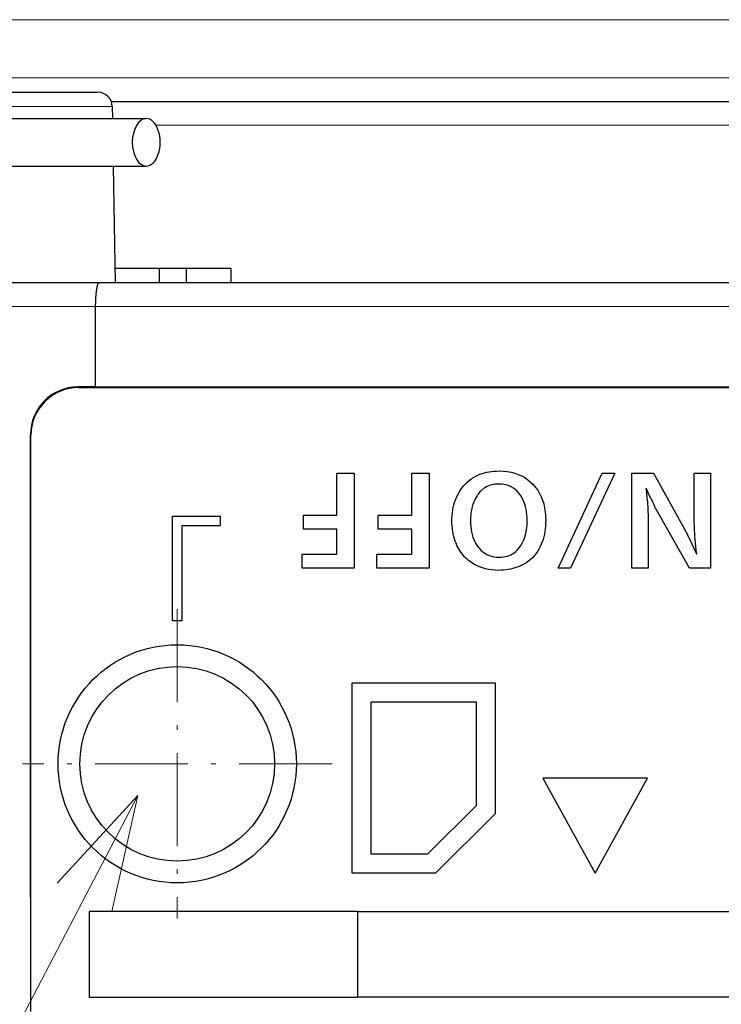
# Model space of a CAD drawing. Extents: x 30 to 821, y 12 to 573.
# Drawn here: x 122 to 137, y 72 to 93 of the extents above; entities that cross this region are included whole.
import ezdxf

# ---------------------------------------------------------------- set-up
doc = ezdxf.new("R2010")
doc.units = 0
doc.linetypes.add('DASHDOT', pattern=[18.5, 12, -3, 0.5, -3])
doc.layers.get('0').update_dxf_attribs({"lineweight": 13})

# ---------------------------------------------------------------- blocks, each defined once
blk = doc.blocks.new('BLOCK725')
at = {"color": 7, "linetype": 'DASHDOT', "lineweight": 15, "ltscale": 0.1625}
for p, q in [((-15.5, 22.65), (-15.5, 16.15)), ((-12.25, 19.4), (-18.75, 19.4))]:
    blk.add_line(p, q, dxfattribs=at)
blk = doc.blocks.new('BLOCK726')
at = {"color": 7, "lineweight": 15}
blk.add_line((-16.327805, 18.735413), (-31.494511, -10.325748), dxfattribs=at)
blk.add_lwpolyline([(-16.871441, 16.295237), (-16.327805, 18.735413), (-18.018696, 16.893976)], dxfattribs=at)

msp = doc.modelspace()

# ---------------------------------------------------------------- linework, layer by layer
at = {"color": 7, "lineweight": 15}
for p, q in [((169.209, 92.828), (115.879, 92.828)), ((154.198, 91.61), (116.29, 91.61)), ((124.858, 90.611), (183.102, 90.611)), ((151.032, 86.803), (123.593, 86.803))]:
    msp.add_line(p, q, dxfattribs=at)
at = {"color": 7, "lineweight": 30, "ltscale": 0.058927}
msp.add_line((121.284, 91.303), (123.641, 91.303), dxfattribs=at)
at = {"color": 7, "lineweight": 15, "ltscale": 0.059919}
msp.add_line((123.941, 91.008), (121.544, 91.008), dxfattribs=at)
at = {"color": 7, "lineweight": 30}
for p, q in [((182.683, 91.103), (123.924, 91.103)), ((150.944, 87.303), (123.666, 87.303)), ((123.235, 85.103), (150.155, 85.103)), ((123.593, 85.12), (151.032, 85.12))]:
    msp.add_line(p, q, dxfattribs=at)
at = {"color": 7, "lineweight": 30, "ltscale": 0.006382}
msp.add_line((123.941, 91.008), (123.945, 90.753), dxfattribs=at)
at = {"color": 7, "lineweight": 30, "ltscale": 0.101403}
for p, q in [((120.599, 90.753), (124.655, 90.753)), ((120.599, 89.753), (124.655, 89.753))]:
    msp.add_line(p, q, dxfattribs=at)
at = {"color": 7, "lineweight": 30, "ltscale": 0.061259}
msp.add_line((123.963, 89.753), (124.005, 87.303), dxfattribs=at)
at = {"color": 7, "lineweight": 30, "ltscale": 0.023368}
msp.add_line((124.934, 87.603), (123.999, 87.603), dxfattribs=at)
at = {"color": 7, "lineweight": 30, "ltscale": 0.0075}
for p, q in [((124.934, 87.303), (124.934, 87.603)), ((125.502, 87.303), (125.502, 87.603)), ((126.435, 87.303), (126.435, 87.603))]:
    msp.add_line(p, q, dxfattribs=at)
at = {"color": 7, "lineweight": 30, "ltscale": 0.01421}
msp.add_line((125.502, 87.603), (124.934, 87.603), dxfattribs=at)
at = {"color": 7, "lineweight": 30, "ltscale": 0.023321}
msp.add_line((126.435, 87.603), (125.502, 87.603), dxfattribs=at)
at = {"color": 7, "lineweight": 30, "ltscale": 0.284395}
msp.add_line((123.666, 87.303), (112.29, 87.303), dxfattribs=at)
at = {"color": 7, "lineweight": 15, "ltscale": 0.282357}
msp.add_line((123.593, 86.803), (112.299, 86.803), dxfattribs=at)
at = {"color": 7, "lineweight": 30, "ltscale": 0.042064}
msp.add_line((123.593, 85.12), (123.593, 86.803), dxfattribs=at)
at = {"color": 7, "lineweight": 30, "ltscale": 0.009343}
msp.add_line((123.593, 85.12), (123.22, 85.118), dxfattribs=at)
at = {"color": 7, "lineweight": 15, "ltscale": 0.000548}
msp.add_line((123.235, 85.103), (123.22, 85.118), dxfattribs=at)
at = {"color": 7, "lineweight": 15, "ltscale": 0.000356}
msp.add_line((122.235, 84.103), (122.225, 84.113), dxfattribs=at)
at = {"color": 7, "lineweight": 30, "ltscale": 0.242755}
msp.add_line((122.225, 74.403), (122.225, 84.113), dxfattribs=at)
at = {"color": 7, "lineweight": 30, "ltscale": 0.242504}
msp.add_line((122.235, 74.403), (122.235, 84.103), dxfattribs=at)
at = {"color": 7, "lineweight": 30, "ltscale": 0.001247}
msp.add_line((131.752, 83.312), (131.8, 83.324), dxfattribs=at)
at = {"color": 7, "lineweight": 30, "ltscale": 0.001263}
for p, q in [((131.8, 83.324), (131.849, 83.334)), ((131.155, 81.833), (131.137, 81.881))]:
    msp.add_line(p, q, dxfattribs=at)
at = {"color": 7, "lineweight": 30, "ltscale": 0.001282}
for p, q in [((131.849, 83.334), (131.9, 83.342)), ((132.315, 83.018), (132.268, 83.039))]:
    msp.add_line(p, q, dxfattribs=at)
at = {"color": 7, "lineweight": 30, "ltscale": 0.001304}
msp.add_line((131.9, 83.342), (131.952, 83.347), dxfattribs=at)
at = {"color": 7, "lineweight": 30, "ltscale": 0.001328}
msp.add_line((131.952, 83.347), (132.005, 83.35), dxfattribs=at)
at = {"color": 7, "lineweight": 30, "ltscale": 0.001354}
for p, q in [((132.005, 83.35), (132.059, 83.352)), ((131.112, 82.641), (131.126, 82.693)), ((131.087, 82.082), (131.079, 82.136)), ((131.899, 81.561), (131.952, 81.549))]:
    msp.add_line(p, q, dxfattribs=at)
at = {"color": 7, "lineweight": 30, "ltscale": 0.002206}
msp.add_line((132.059, 83.352), (132.147, 83.349), dxfattribs=at)
at = {"color": 7, "lineweight": 30, "ltscale": 0.002124}
msp.add_line((132.147, 83.349), (132.232, 83.34), dxfattribs=at)
at = {"color": 7, "lineweight": 30, "ltscale": 0.002053}
msp.add_line((132.232, 83.34), (132.313, 83.326), dxfattribs=at)
at = {"color": 7, "lineweight": 30, "ltscale": 0.001993}
msp.add_line((132.313, 83.326), (132.39, 83.306), dxfattribs=at)
at = {"color": 7, "lineweight": 30, "ltscale": 0.022149}
for p, q in [((128.657, 82.422), (128.657, 83.308)), ((130.228, 82.422), (130.228, 83.308))]:
    msp.add_line(p, q, dxfattribs=at)
at = {"color": 7, "lineweight": 30, "ltscale": 0.009033}
msp.add_line((128.657, 83.308), (129.018, 83.308), dxfattribs=at)
at = {"color": 7, "lineweight": 30, "ltscale": 0.05}
for p, q in [((129.018, 83.308), (129.018, 81.308)), ((130.59, 83.308), (130.59, 81.308)), ((134.847, 81.308), (134.847, 83.308)), ((136.496, 83.308), (136.496, 81.308)), ((125.405, 82.203), (125.405, 80.203))]:
    msp.add_line(p, q, dxfattribs=at)
at = {"color": 7, "lineweight": 30, "ltscale": 0.009034}
msp.add_line((130.228, 83.308), (130.59, 83.308), dxfattribs=at)
at = {"color": 7, "lineweight": 30, "ltscale": 0.001382}
for p, q in [((131.347, 83.078), (131.386, 83.117)), ((132.507, 82.843), (132.474, 82.887)), ((131.495, 82.016), (131.511, 81.963))]:
    msp.add_line(p, q, dxfattribs=at)
at = {"color": 7, "lineweight": 30, "ltscale": 0.00138}
msp.add_line((131.386, 83.117), (131.428, 83.152), dxfattribs=at)
at = {"color": 7, "lineweight": 30, "ltscale": 0.001383}
for p, q in [((131.428, 83.152), (131.473, 83.185)), ((131.088, 82.534), (131.099, 82.588))]:
    msp.add_line(p, q, dxfattribs=at)
at = {"color": 7, "lineweight": 30, "ltscale": 0.001393}
for p, q in [((131.473, 83.185), (131.52, 83.215)), ((131.607, 81.774), (131.64, 81.73))]:
    msp.add_line(p, q, dxfattribs=at)
at = {"color": 7, "lineweight": 30, "ltscale": 0.00141}
for p, q in [((131.52, 83.215), (131.569, 83.242)), ((136.161, 82.104), (136.158, 82.16))]:
    msp.add_line(p, q, dxfattribs=at)
at = {"color": 7, "lineweight": 30, "ltscale": 0.001212}
msp.add_line((131.569, 83.242), (131.613, 83.263), dxfattribs=at)
at = {"color": 7, "lineweight": 30, "ltscale": 0.001216}
msp.add_line((131.613, 83.263), (131.658, 83.282), dxfattribs=at)
at = {"color": 7, "lineweight": 30, "ltscale": 0.001223}
for p, q in [((131.658, 83.282), (131.704, 83.298)), ((136.157, 82.213), (136.156, 82.261))]:
    msp.add_line(p, q, dxfattribs=at)
at = {"color": 7, "lineweight": 30, "ltscale": 0.001234}
msp.add_line((131.704, 83.298), (131.752, 83.312), dxfattribs=at)
at = {"color": 7, "lineweight": 30, "ltscale": 0.001947}
msp.add_line((132.39, 83.306), (132.463, 83.28), dxfattribs=at)
at = {"color": 7, "lineweight": 30, "ltscale": 0.001914}
msp.add_line((132.463, 83.28), (132.533, 83.249), dxfattribs=at)
at = {"color": 7, "lineweight": 30, "ltscale": 0.001897}
msp.add_line((132.533, 83.249), (132.599, 83.212), dxfattribs=at)
at = {"color": 7, "lineweight": 30, "ltscale": 0.001894}
msp.add_line((132.599, 83.212), (132.662, 83.169), dxfattribs=at)
at = {"color": 7, "lineweight": 30, "ltscale": 0.001907}
msp.add_line((132.662, 83.169), (132.721, 83.12), dxfattribs=at)
at = {"color": 7, "lineweight": 30, "ltscale": 0.001934}
msp.add_line((132.721, 83.12), (132.776, 83.066), dxfattribs=at)
at = {"color": 7, "lineweight": 30, "ltscale": 0.055107}
for p, q in [((133.296, 81.308), (134.222, 83.308)), ((134.488, 83.308), (133.561, 81.308))]:
    msp.add_line(p, q, dxfattribs=at)
at = {"color": 7, "lineweight": 30, "ltscale": 0.006633}
for p, q in [((134.222, 83.308), (134.488, 83.308)), ((133.561, 81.308), (133.296, 81.308))]:
    msp.add_line(p, q, dxfattribs=at)
at = {"color": 7, "lineweight": 30, "ltscale": 0.011345}
msp.add_line((134.847, 83.308), (135.301, 83.308), dxfattribs=at)
at = {"color": 7, "lineweight": 30, "ltscale": 0.035071}
msp.add_line((135.301, 83.308), (135.976, 82.079), dxfattribs=at)
at = {"color": 7, "lineweight": 30, "ltscale": 0.02617}
msp.add_line((136.156, 82.261), (136.156, 83.308), dxfattribs=at)
at = {"color": 7, "lineweight": 30, "ltscale": 0.008493}
for p, q in [((136.156, 83.308), (136.496, 83.308)), ((135.186, 81.308), (134.847, 81.308))]:
    msp.add_line(p, q, dxfattribs=at)
at = {"color": 7, "lineweight": 30, "ltscale": 0.001455}
msp.add_line((131.213, 82.895), (131.243, 82.945), dxfattribs=at)
at = {"color": 7, "lineweight": 30, "ltscale": 0.001428}
msp.add_line((131.243, 82.945), (131.275, 82.992), dxfattribs=at)
at = {"color": 7, "lineweight": 30, "ltscale": 0.001407}
for p, q in [((131.275, 82.992), (131.31, 83.037)), ((131.074, 82.191), (131.071, 82.247))]:
    msp.add_line(p, q, dxfattribs=at)
at = {"color": 7, "lineweight": 30, "ltscale": 0.001391}
msp.add_line((131.31, 83.037), (131.347, 83.078), dxfattribs=at)
at = {"color": 7, "lineweight": 30, "ltscale": 0.000851}
msp.add_line((131.658, 82.911), (131.636, 82.886), dxfattribs=at)
at = {"color": 7, "lineweight": 30, "ltscale": 0.000846}
for p, q in [((131.682, 82.936), (131.658, 82.911)), ((131.515, 82.665), (131.504, 82.633))]:
    msp.add_line(p, q, dxfattribs=at)
at = {"color": 7, "lineweight": 30, "ltscale": 0.000843}
msp.add_line((131.706, 82.959), (131.682, 82.936), dxfattribs=at)
at = {"color": 7, "lineweight": 30, "ltscale": 0.000881}
msp.add_line((131.734, 82.981), (131.706, 82.959), dxfattribs=at)
at = {"color": 7, "lineweight": 30, "ltscale": 0.000878}
msp.add_line((131.762, 83.001), (131.734, 82.981), dxfattribs=at)
at = {"color": 7, "lineweight": 30, "ltscale": 0.000882}
msp.add_line((131.793, 83.019), (131.762, 83.001), dxfattribs=at)
at = {"color": 7, "lineweight": 30, "ltscale": 0.000892}
msp.add_line((131.825, 83.034), (131.793, 83.019), dxfattribs=at)
at = {"color": 7, "lineweight": 30, "ltscale": 0.000906}
msp.add_line((131.859, 83.047), (131.825, 83.034), dxfattribs=at)
at = {"color": 7, "lineweight": 30, "ltscale": 0.000927}
msp.add_line((131.895, 83.058), (131.859, 83.047), dxfattribs=at)
at = {"color": 7, "lineweight": 30, "ltscale": 0.000952}
msp.add_line((131.932, 83.066), (131.895, 83.058), dxfattribs=at)
at = {"color": 7, "lineweight": 30, "ltscale": 0.000982}
msp.add_line((131.971, 83.072), (131.932, 83.066), dxfattribs=at)
at = {"color": 7, "lineweight": 30, "ltscale": 0.001016}
msp.add_line((132.011, 83.075), (131.971, 83.072), dxfattribs=at)
at = {"color": 7, "lineweight": 30, "ltscale": 0.001054}
msp.add_line((132.053, 83.077), (132.011, 83.075), dxfattribs=at)
at = {"color": 7, "lineweight": 30, "ltscale": 0.001449}
msp.add_line((132.111, 83.074), (132.053, 83.077), dxfattribs=at)
at = {"color": 7, "lineweight": 30, "ltscale": 0.001389}
msp.add_line((132.166, 83.067), (132.111, 83.074), dxfattribs=at)
at = {"color": 7, "lineweight": 30, "ltscale": 0.001341}
msp.add_line((132.219, 83.056), (132.166, 83.067), dxfattribs=at)
at = {"color": 7, "lineweight": 30, "ltscale": 0.001305}
msp.add_line((132.268, 83.039), (132.219, 83.056), dxfattribs=at)
at = {"color": 7, "lineweight": 30, "ltscale": 0.001274}
msp.add_line((132.359, 82.992), (132.315, 83.018), dxfattribs=at)
at = {"color": 7, "lineweight": 30, "ltscale": 0.001281}
msp.add_line((132.4, 82.962), (132.359, 82.992), dxfattribs=at)
at = {"color": 7, "lineweight": 30, "ltscale": 0.001301}
msp.add_line((132.439, 82.927), (132.4, 82.962), dxfattribs=at)
at = {"color": 7, "lineweight": 30, "ltscale": 0.001335}
msp.add_line((132.474, 82.887), (132.439, 82.927), dxfattribs=at)
at = {"color": 7, "lineweight": 30, "ltscale": 0.001911}
msp.add_line((132.776, 83.066), (132.826, 83.008), dxfattribs=at)
at = {"color": 7, "lineweight": 30, "ltscale": 0.001904}
msp.add_line((132.826, 83.008), (132.87, 82.946), dxfattribs=at)
at = {"color": 7, "lineweight": 30, "ltscale": 0.00191}
msp.add_line((132.87, 82.946), (132.909, 82.88), dxfattribs=at)
at = {"color": 7, "lineweight": 30, "ltscale": 0.00212}
msp.add_line((135.179, 82.917), (135.143, 82.994), dxfattribs=at)
at = {"color": 7, "lineweight": 30, "ltscale": 0.000664}
msp.add_line((135.143, 82.994), (135.146, 82.967), dxfattribs=at)
at = {"color": 7, "lineweight": 30, "ltscale": 0.00063}
msp.add_line((135.146, 82.967), (135.148, 82.942), dxfattribs=at)
at = {"color": 7, "lineweight": 30, "ltscale": 0.000595}
msp.add_line((135.148, 82.942), (135.15, 82.919), dxfattribs=at)
at = {"color": 7, "lineweight": 30, "ltscale": 0.000561}
msp.add_line((135.15, 82.919), (135.152, 82.896), dxfattribs=at)
at = {"color": 7, "lineweight": 30, "ltscale": 0.00193}
for p, q in [((135.212, 82.847), (135.179, 82.917)), ((132.909, 82.88), (132.943, 82.811))]:
    msp.add_line(p, q, dxfattribs=at)
at = {"color": 7, "lineweight": 30, "ltscale": 0.001344}
msp.add_line((131.126, 82.693), (131.144, 82.744), dxfattribs=at)
at = {"color": 7, "lineweight": 30, "ltscale": 0.001337}
msp.add_line((131.144, 82.744), (131.163, 82.794), dxfattribs=at)
at = {"color": 7, "lineweight": 30, "ltscale": 0.001333}
msp.add_line((131.163, 82.794), (131.185, 82.843), dxfattribs=at)
at = {"color": 7, "lineweight": 30, "ltscale": 0.001488}
msp.add_line((131.185, 82.843), (131.213, 82.895), dxfattribs=at)
at = {"color": 7, "lineweight": 30, "ltscale": 0.000936}
msp.add_line((131.544, 82.735), (131.529, 82.701), dxfattribs=at)
at = {"color": 7, "lineweight": 30, "ltscale": 0.000916}
msp.add_line((131.56, 82.768), (131.544, 82.735), dxfattribs=at)
at = {"color": 7, "lineweight": 30, "ltscale": 0.000899}
msp.add_line((131.577, 82.799), (131.56, 82.768), dxfattribs=at)
at = {"color": 7, "lineweight": 30, "ltscale": 0.000883}
msp.add_line((131.596, 82.83), (131.577, 82.799), dxfattribs=at)
at = {"color": 7, "lineweight": 30, "ltscale": 0.00087}
msp.add_line((131.615, 82.858), (131.596, 82.83), dxfattribs=at)
at = {"color": 7, "lineweight": 30, "ltscale": 0.00086}
msp.add_line((131.636, 82.886), (131.615, 82.858), dxfattribs=at)
at = {"color": 7, "lineweight": 30, "ltscale": 0.001276}
for p, q in [((132.534, 82.799), (132.507, 82.843)), ((131.137, 81.881), (131.121, 81.929))]:
    msp.add_line(p, q, dxfattribs=at)
at = {"color": 7, "lineweight": 30, "ltscale": 0.001289}
msp.add_line((132.558, 82.754), (132.534, 82.799), dxfattribs=at)
at = {"color": 7, "lineweight": 30, "ltscale": 0.001309}
for p, q in [((132.579, 82.706), (132.558, 82.754)), ((131.108, 81.979), (131.096, 82.03)), ((131.578, 81.818), (131.607, 81.774))]:
    msp.add_line(p, q, dxfattribs=at)
at = {"color": 7, "lineweight": 30, "ltscale": 0.001334}
for p, q in [((132.598, 82.656), (132.579, 82.706)), ((131.531, 81.913), (131.553, 81.864))]:
    msp.add_line(p, q, dxfattribs=at)
at = {"color": 7, "lineweight": 30, "ltscale": 0.001963}
msp.add_line((132.943, 82.811), (132.972, 82.738), dxfattribs=at)
at = {"color": 7, "lineweight": 30, "ltscale": 0.002008}
msp.add_line((132.972, 82.738), (132.996, 82.661), dxfattribs=at)
at = {"color": 7, "lineweight": 30, "ltscale": 0.000527}
msp.add_line((135.152, 82.896), (135.154, 82.875), dxfattribs=at)
at = {"color": 7, "lineweight": 30, "ltscale": 0.000492}
msp.add_line((135.154, 82.875), (135.156, 82.856), dxfattribs=at)
at = {"color": 7, "lineweight": 30, "ltscale": 0.000458}
msp.add_line((135.156, 82.856), (135.158, 82.837), dxfattribs=at)
at = {"color": 7, "lineweight": 30, "ltscale": 0.000424}
msp.add_line((135.158, 82.837), (135.159, 82.821), dxfattribs=at)
at = {"color": 7, "lineweight": 30, "ltscale": 0.000389}
msp.add_line((135.159, 82.821), (135.161, 82.805), dxfattribs=at)
at = {"color": 7, "lineweight": 30, "ltscale": 0.000355}
msp.add_line((135.161, 82.805), (135.162, 82.791), dxfattribs=at)
at = {"color": 7, "lineweight": 30, "ltscale": 0.001215}
msp.add_line((135.162, 82.791), (135.167, 82.743), dxfattribs=at)
at = {"color": 7, "lineweight": 30, "ltscale": 0.001171}
msp.add_line((135.167, 82.743), (135.171, 82.696), dxfattribs=at)
at = {"color": 7, "lineweight": 30, "ltscale": 0.001739}
msp.add_line((135.242, 82.784), (135.212, 82.847), dxfattribs=at)
at = {"color": 7, "lineweight": 30, "ltscale": 0.001549}
msp.add_line((135.269, 82.729), (135.242, 82.784), dxfattribs=at)
at = {"color": 7, "lineweight": 30, "ltscale": 0.001358}
msp.add_line((135.292, 82.68), (135.269, 82.729), dxfattribs=at)
at = {"color": 7, "lineweight": 30, "ltscale": 0.001402}
for p, q in [((131.08, 82.478), (131.088, 82.534)), ((131.952, 81.549), (132.008, 81.542))]:
    msp.add_line(p, q, dxfattribs=at)
at = {"color": 7, "lineweight": 30, "ltscale": 0.001367}
msp.add_line((131.099, 82.588), (131.112, 82.641), dxfattribs=at)
at = {"color": 7, "lineweight": 30, "ltscale": 0.000897}
msp.add_line((131.472, 82.498), (131.467, 82.462), dxfattribs=at)
at = {"color": 7, "lineweight": 30, "ltscale": 0.000885}
msp.add_line((131.479, 82.532), (131.472, 82.498), dxfattribs=at)
at = {"color": 7, "lineweight": 30, "ltscale": 0.000874}
msp.add_line((131.486, 82.567), (131.479, 82.532), dxfattribs=at)
at = {"color": 7, "lineweight": 30, "ltscale": 0.000863}
msp.add_line((131.495, 82.6), (131.486, 82.567), dxfattribs=at)
at = {"color": 7, "lineweight": 30, "ltscale": 0.000854}
msp.add_line((131.504, 82.633), (131.495, 82.6), dxfattribs=at)
at = {"color": 7, "lineweight": 30, "ltscale": 0.000957}
msp.add_line((131.529, 82.701), (131.515, 82.665), dxfattribs=at)
at = {"color": 7, "lineweight": 30, "ltscale": 0.001364}
msp.add_line((132.613, 82.603), (132.598, 82.656), dxfattribs=at)
at = {"color": 7, "lineweight": 30, "ltscale": 0.0014}
msp.add_line((132.626, 82.549), (132.613, 82.603), dxfattribs=at)
at = {"color": 7, "lineweight": 30, "ltscale": 0.001441}
for p, q in [((132.636, 82.492), (132.626, 82.549)), ((132.627, 81.423), (132.577, 81.394))]:
    msp.add_line(p, q, dxfattribs=at)
at = {"color": 7, "lineweight": 30, "ltscale": 0.002065}
msp.add_line((132.996, 82.661), (133.014, 82.581), dxfattribs=at)
at = {"color": 7, "lineweight": 30, "ltscale": 0.002132}
msp.add_line((133.014, 82.581), (133.027, 82.496), dxfattribs=at)
at = {"color": 7, "lineweight": 30, "ltscale": 0.002209}
msp.add_line((133.027, 82.496), (133.035, 82.408), dxfattribs=at)
at = {"color": 7, "lineweight": 30, "ltscale": 0.001127}
msp.add_line((135.171, 82.696), (135.175, 82.651), dxfattribs=at)
at = {"color": 7, "lineweight": 30, "ltscale": 0.001084}
msp.add_line((135.175, 82.651), (135.178, 82.608), dxfattribs=at)
at = {"color": 7, "lineweight": 30, "ltscale": 0.001041}
msp.add_line((135.178, 82.608), (135.18, 82.566), dxfattribs=at)
at = {"color": 7, "lineweight": 30, "ltscale": 0.000998}
msp.add_line((135.18, 82.566), (135.183, 82.526), dxfattribs=at)
at = {"color": 7, "lineweight": 30, "ltscale": 0.000954}
msp.add_line((135.183, 82.526), (135.184, 82.488), dxfattribs=at)
at = {"color": 7, "lineweight": 30, "ltscale": 0.001168}
msp.add_line((135.313, 82.638), (135.292, 82.68), dxfattribs=at)
at = {"color": 7, "lineweight": 30, "ltscale": 0.000977}
msp.add_line((135.33, 82.602), (135.313, 82.638), dxfattribs=at)
at = {"color": 7, "lineweight": 30, "ltscale": 0.000787}
msp.add_line((135.344, 82.574), (135.33, 82.602), dxfattribs=at)
at = {"color": 7, "lineweight": 30, "ltscale": 0.000597}
msp.add_line((135.355, 82.553), (135.344, 82.574), dxfattribs=at)
at = {"color": 7, "lineweight": 30, "ltscale": 0.000407}
msp.add_line((135.363, 82.539), (135.355, 82.553), dxfattribs=at)
at = {"color": 7, "lineweight": 30, "ltscale": 0.035272}
msp.add_line((136.053, 81.308), (135.363, 82.539), dxfattribs=at)
at = {"color": 7, "lineweight": 30, "ltscale": 0.055}
for p, q in [((125.205, 80.203), (125.205, 82.403)), ((129.375, 78.503), (131.575, 78.503)), ((135.175, 76.903), (132.975, 76.903))]:
    msp.add_line(p, q, dxfattribs=at)
at = {"color": 7, "lineweight": 30, "ltscale": 0.025}
msp.add_line((125.205, 82.403), (126.205, 82.403), dxfattribs=at)
at = {"color": 7, "lineweight": 30, "ltscale": 0.005}
for p, q in [((126.205, 82.403), (126.205, 82.203)), ((125.405, 80.203), (125.205, 80.203))]:
    msp.add_line(p, q, dxfattribs=at)
at = {"color": 7, "lineweight": 30, "ltscale": 0.007323}
for p, q in [((127.954, 82.129), (127.954, 82.422)), ((129.525, 82.129), (129.525, 82.422))]:
    msp.add_line(p, q, dxfattribs=at)
at = {"color": 7, "lineweight": 30, "ltscale": 0.017587}
for p, q in [((127.954, 82.422), (128.657, 82.422)), ((129.525, 82.422), (130.228, 82.422)), ((128.657, 82.129), (127.954, 82.129)), ((130.228, 82.129), (129.525, 82.129))]:
    msp.add_line(p, q, dxfattribs=at)
at = {"color": 7, "lineweight": 30, "ltscale": 0.001474}
msp.add_line((131.07, 82.305), (131.071, 82.364), dxfattribs=at)
at = {"color": 7, "lineweight": 30, "ltscale": 0.001437}
msp.add_line((131.071, 82.247), (131.07, 82.305), dxfattribs=at)
at = {"color": 7, "lineweight": 30, "ltscale": 0.001448}
for p, q in [((131.071, 82.364), (131.075, 82.421)), ((133.027, 82.136), (133.019, 82.078))]:
    msp.add_line(p, q, dxfattribs=at)
at = {"color": 7, "lineweight": 30, "ltscale": 0.001424}
msp.add_line((131.075, 82.421), (131.08, 82.478), dxfattribs=at)
at = {"color": 7, "lineweight": 30, "ltscale": 0.000941}
msp.add_line((131.46, 82.389), (131.458, 82.351), dxfattribs=at)
at = {"color": 7, "lineweight": 30, "ltscale": 0.000958}
msp.add_line((131.458, 82.351), (131.458, 82.313), dxfattribs=at)
at = {"color": 7, "lineweight": 30, "ltscale": 0.001594}
msp.add_line((131.458, 82.313), (131.459, 82.249), dxfattribs=at)
at = {"color": 7, "lineweight": 30, "ltscale": 0.000926}
msp.add_line((131.463, 82.426), (131.46, 82.389), dxfattribs=at)
at = {"color": 7, "lineweight": 30, "ltscale": 0.000911}
for p, q in [((131.467, 82.462), (131.463, 82.426)), ((135.184, 82.488), (135.186, 82.452))]:
    msp.add_line(p, q, dxfattribs=at)
at = {"color": 7, "lineweight": 30, "ltscale": 0.001486}
msp.add_line((132.643, 82.433), (132.636, 82.492), dxfattribs=at)
at = {"color": 7, "lineweight": 30, "ltscale": 0.001535}
msp.add_line((132.647, 82.372), (132.643, 82.433), dxfattribs=at)
at = {"color": 7, "lineweight": 30, "ltscale": 0.001587}
msp.add_line((132.649, 82.308), (132.647, 82.372), dxfattribs=at)
at = {"color": 7, "lineweight": 30, "ltscale": 0.00196}
msp.add_line((132.647, 82.23), (132.649, 82.308), dxfattribs=at)
at = {"color": 7, "lineweight": 30, "ltscale": 0.002295}
msp.add_line((133.035, 82.408), (133.038, 82.317), dxfattribs=at)
at = {"color": 7, "lineweight": 30, "ltscale": 0.001548}
msp.add_line((133.038, 82.317), (133.036, 82.255), dxfattribs=at)
at = {"color": 7, "lineweight": 30, "ltscale": 0.000868}
msp.add_line((135.186, 82.452), (135.186, 82.417), dxfattribs=at)
at = {"color": 7, "lineweight": 30, "ltscale": 0.000826}
msp.add_line((135.186, 82.417), (135.186, 82.384), dxfattribs=at)
at = {"color": 7, "lineweight": 30, "ltscale": 0.026891}
msp.add_line((135.186, 82.384), (135.186, 81.308), dxfattribs=at)
at = {"color": 7, "lineweight": 30, "ltscale": 0.02}
msp.add_line((126.205, 82.203), (125.405, 82.203), dxfattribs=at)
at = {"color": 7, "lineweight": 30, "ltscale": 0.013175}
for p, q in [((128.657, 81.602), (128.657, 82.129)), ((130.228, 81.602), (130.228, 82.129))]:
    msp.add_line(p, q, dxfattribs=at)
at = {"color": 7, "lineweight": 30, "ltscale": 0.001379}
msp.add_line((131.079, 82.136), (131.074, 82.191), dxfattribs=at)
at = {"color": 7, "lineweight": 30, "ltscale": 0.00133}
msp.add_line((131.096, 82.03), (131.087, 82.082), dxfattribs=at)
at = {"color": 7, "lineweight": 30, "ltscale": 0.001543}
msp.add_line((131.459, 82.249), (131.464, 82.188), dxfattribs=at)
at = {"color": 7, "lineweight": 30, "ltscale": 0.001496}
msp.add_line((131.464, 82.188), (131.471, 82.128), dxfattribs=at)
at = {"color": 7, "lineweight": 30, "ltscale": 0.001453}
msp.add_line((131.471, 82.128), (131.482, 82.071), dxfattribs=at)
at = {"color": 7, "lineweight": 30, "ltscale": 0.001723}
msp.add_line((132.615, 82.017), (132.63, 82.084), dxfattribs=at)
at = {"color": 7, "lineweight": 30, "ltscale": 0.001795}
msp.add_line((132.63, 82.084), (132.64, 82.155), dxfattribs=at)
at = {"color": 7, "lineweight": 30, "ltscale": 0.001874}
msp.add_line((132.64, 82.155), (132.647, 82.23), dxfattribs=at)
at = {"color": 7, "lineweight": 30, "ltscale": 0.001479}
msp.add_line((133.033, 82.194), (133.027, 82.136), dxfattribs=at)
at = {"color": 7, "lineweight": 30, "ltscale": 0.001512}
msp.add_line((133.036, 82.255), (133.033, 82.194), dxfattribs=at)
at = {"color": 7, "lineweight": 30, "ltscale": 0.001317}
msp.add_line((136.158, 82.16), (136.157, 82.213), dxfattribs=at)
at = {"color": 7, "lineweight": 30, "ltscale": 0.001505}
msp.add_line((136.165, 82.043), (136.161, 82.104), dxfattribs=at)
at = {"color": 7, "lineweight": 30, "ltscale": 0.001291}
msp.add_line((131.121, 81.929), (131.108, 81.979), dxfattribs=at)
at = {"color": 7, "lineweight": 30, "ltscale": 0.001415}
msp.add_line((131.482, 82.071), (131.495, 82.016), dxfattribs=at)
at = {"color": 7, "lineweight": 30, "ltscale": 0.001355}
msp.add_line((131.511, 81.963), (131.531, 81.913), dxfattribs=at)
at = {"color": 7, "lineweight": 30, "ltscale": 0.001566}
msp.add_line((132.545, 81.837), (132.573, 81.893), dxfattribs=at)
at = {"color": 7, "lineweight": 30, "ltscale": 0.001608}
for p, q in [((132.573, 81.893), (132.596, 81.953)), ((131.647, 81.338), (131.588, 81.364))]:
    msp.add_line(p, q, dxfattribs=at)
at = {"color": 7, "lineweight": 30, "ltscale": 0.001661}
msp.add_line((132.596, 81.953), (132.615, 82.017), dxfattribs=at)
at = {"color": 7, "lineweight": 30, "ltscale": 0.001352}
msp.add_line((132.982, 81.915), (132.965, 81.864), dxfattribs=at)
at = {"color": 7, "lineweight": 30, "ltscale": 0.001372}
msp.add_line((132.997, 81.968), (132.982, 81.915), dxfattribs=at)
at = {"color": 7, "lineweight": 30, "ltscale": 0.001394}
msp.add_line((133.009, 82.022), (132.997, 81.968), dxfattribs=at)
at = {"color": 7, "lineweight": 30, "ltscale": 0.00142}
msp.add_line((133.019, 82.078), (133.009, 82.022), dxfattribs=at)
at = {"color": 7, "lineweight": 30, "ltscale": 0.00041}
msp.add_line((135.976, 82.079), (135.984, 82.065), dxfattribs=at)
at = {"color": 7, "lineweight": 30, "ltscale": 0.000611}
msp.add_line((135.984, 82.065), (135.995, 82.043), dxfattribs=at)
at = {"color": 7, "lineweight": 30, "ltscale": 0.000813}
msp.add_line((135.995, 82.043), (136.01, 82.014), dxfattribs=at)
at = {"color": 7, "lineweight": 30, "ltscale": 0.001015}
msp.add_line((136.01, 82.014), (136.028, 81.977), dxfattribs=at)
at = {"color": 7, "lineweight": 30, "ltscale": 0.001217}
msp.add_line((136.028, 81.977), (136.049, 81.933), dxfattribs=at)
at = {"color": 7, "lineweight": 30, "ltscale": 0.001419}
msp.add_line((136.049, 81.933), (136.074, 81.882), dxfattribs=at)
at = {"color": 7, "lineweight": 30, "ltscale": 0.001621}
msp.add_line((136.074, 81.882), (136.102, 81.824), dxfattribs=at)
at = {"color": 7, "lineweight": 30, "ltscale": 0.001599}
msp.add_line((136.169, 81.98), (136.165, 82.043), dxfattribs=at)
at = {"color": 7, "lineweight": 30, "ltscale": 0.001694}
msp.add_line((136.175, 81.912), (136.169, 81.98), dxfattribs=at)
at = {"color": 7, "lineweight": 30, "ltscale": 0.001789}
msp.add_line((136.181, 81.841), (136.175, 81.912), dxfattribs=at)
at = {"color": 7, "lineweight": 30, "ltscale": 0.001253}
msp.add_line((131.174, 81.787), (131.155, 81.833), dxfattribs=at)
at = {"color": 7, "lineweight": 30, "ltscale": 0.001037}
msp.add_line((131.193, 81.75), (131.174, 81.787), dxfattribs=at)
at = {"color": 7, "lineweight": 30, "ltscale": 0.00103}
msp.add_line((131.213, 81.714), (131.193, 81.75), dxfattribs=at)
at = {"color": 7, "lineweight": 30, "ltscale": 0.001024}
msp.add_line((131.234, 81.679), (131.213, 81.714), dxfattribs=at)
at = {"color": 7, "lineweight": 30, "ltscale": 0.001021}
msp.add_line((131.257, 81.646), (131.234, 81.679), dxfattribs=at)
at = {"color": 7, "lineweight": 30, "ltscale": 0.001318}
for p, q in [((131.553, 81.864), (131.578, 81.818)), ((131.849, 81.577), (131.899, 81.561))]:
    msp.add_line(p, q, dxfattribs=at)
at = {"color": 7, "lineweight": 30, "ltscale": 0.001347}
msp.add_line((131.64, 81.73), (131.677, 81.69), dxfattribs=at)
at = {"color": 7, "lineweight": 30, "ltscale": 0.001313}
msp.add_line((131.677, 81.69), (131.716, 81.655), dxfattribs=at)
at = {"color": 7, "lineweight": 30, "ltscale": 0.001032}
msp.add_line((132.408, 81.662), (132.437, 81.69), dxfattribs=at)
at = {"color": 7, "lineweight": 30, "ltscale": 0.001513}
msp.add_line((132.437, 81.69), (132.478, 81.735), dxfattribs=at)
at = {"color": 7, "lineweight": 30, "ltscale": 0.001518}
msp.add_line((132.478, 81.735), (132.513, 81.784), dxfattribs=at)
at = {"color": 7, "lineweight": 30, "ltscale": 0.001536}
msp.add_line((132.513, 81.784), (132.545, 81.837), dxfattribs=at)
at = {"color": 7, "lineweight": 30, "ltscale": 0.001464}
msp.add_line((132.896, 81.713), (132.866, 81.663), dxfattribs=at)
at = {"color": 7, "lineweight": 30, "ltscale": 0.001494}
msp.add_line((132.924, 81.766), (132.896, 81.713), dxfattribs=at)
at = {"color": 7, "lineweight": 30, "ltscale": 0.001323}
msp.add_line((132.945, 81.814), (132.924, 81.766), dxfattribs=at)
at = {"color": 7, "lineweight": 30, "ltscale": 0.001336}
msp.add_line((132.965, 81.864), (132.945, 81.814), dxfattribs=at)
at = {"color": 7, "lineweight": 30, "ltscale": 0.001823}
msp.add_line((136.102, 81.824), (136.133, 81.758), dxfattribs=at)
at = {"color": 7, "lineweight": 30, "ltscale": 0.002025}
msp.add_line((136.133, 81.758), (136.168, 81.685), dxfattribs=at)
at = {"color": 7, "lineweight": 30, "ltscale": 0.002227}
msp.add_line((136.168, 81.685), (136.207, 81.605), dxfattribs=at)
at = {"color": 7, "lineweight": 30, "ltscale": 0.001884}
msp.add_line((136.189, 81.766), (136.181, 81.841), dxfattribs=at)
at = {"color": 7, "lineweight": 30, "ltscale": 0.001979}
msp.add_line((136.197, 81.687), (136.189, 81.766), dxfattribs=at)
at = {"color": 7, "lineweight": 30, "ltscale": 0.002074}
msp.add_line((136.207, 81.605), (136.197, 81.687), dxfattribs=at)
at = {"color": 7, "lineweight": 30, "ltscale": 0.007353}
for p, q in [((127.926, 81.308), (127.926, 81.602)), ((129.497, 81.308), (129.497, 81.602))]:
    msp.add_line(p, q, dxfattribs=at)
at = {"color": 7, "lineweight": 30, "ltscale": 0.018277}
for p, q in [((127.926, 81.602), (128.657, 81.602)), ((129.497, 81.602), (130.228, 81.602))]:
    msp.add_line(p, q, dxfattribs=at)
at = {"color": 7, "lineweight": 30, "ltscale": 0.001019}
msp.add_line((131.282, 81.613), (131.257, 81.646), dxfattribs=at)
at = {"color": 7, "lineweight": 30, "ltscale": 0.00102}
msp.add_line((131.308, 81.581), (131.282, 81.613), dxfattribs=at)
at = {"color": 7, "lineweight": 30, "ltscale": 0.001023}
msp.add_line((131.335, 81.551), (131.308, 81.581), dxfattribs=at)
at = {"color": 7, "lineweight": 30, "ltscale": 0.001028}
msp.add_line((131.364, 81.522), (131.335, 81.551), dxfattribs=at)
at = {"color": 7, "lineweight": 30, "ltscale": 0.001035}
msp.add_line((131.395, 81.494), (131.364, 81.522), dxfattribs=at)
at = {"color": 7, "lineweight": 30, "ltscale": 0.001045}
for p, q in [((131.427, 81.467), (131.395, 81.494)), ((132.153, 81.546), (132.195, 81.553))]:
    msp.add_line(p, q, dxfattribs=at)
at = {"color": 7, "lineweight": 30, "ltscale": 0.001603}
msp.add_line((131.478, 81.428), (131.427, 81.467), dxfattribs=at)
at = {"color": 7, "lineweight": 30, "ltscale": 0.001293}
msp.add_line((131.716, 81.655), (131.757, 81.624), dxfattribs=at)
at = {"color": 7, "lineweight": 30, "ltscale": 0.001288}
msp.add_line((131.757, 81.624), (131.802, 81.599), dxfattribs=at)
at = {"color": 7, "lineweight": 30, "ltscale": 0.001296}
msp.add_line((131.802, 81.599), (131.849, 81.577), dxfattribs=at)
at = {"color": 7, "lineweight": 30, "ltscale": 0.001461}
msp.add_line((132.008, 81.542), (132.066, 81.54), dxfattribs=at)
at = {"color": 7, "lineweight": 30, "ltscale": 0.001109}
msp.add_line((132.066, 81.54), (132.111, 81.541), dxfattribs=at)
at = {"color": 7, "lineweight": 30, "ltscale": 0.001074}
msp.add_line((132.111, 81.541), (132.153, 81.546), dxfattribs=at)
at = {"color": 7, "lineweight": 30, "ltscale": 0.001022}
msp.add_line((132.195, 81.553), (132.234, 81.564), dxfattribs=at)
at = {"color": 7, "lineweight": 30, "ltscale": 0.001006}
msp.add_line((132.234, 81.564), (132.272, 81.578), dxfattribs=at)
at = {"color": 7, "lineweight": 30, "ltscale": 0.000997}
msp.add_line((132.272, 81.578), (132.308, 81.594), dxfattribs=at)
at = {"color": 7, "lineweight": 30, "ltscale": 0.000995}
msp.add_line((132.308, 81.594), (132.343, 81.614), dxfattribs=at)
at = {"color": 7, "lineweight": 30, "ltscale": 0.001}
msp.add_line((132.343, 81.614), (132.376, 81.636), dxfattribs=at)
at = {"color": 7, "lineweight": 30, "ltscale": 0.001013}
msp.add_line((132.376, 81.636), (132.408, 81.662), dxfattribs=at)
at = {"color": 7, "lineweight": 30, "ltscale": 0.001412}
for p, q in [((132.717, 81.491), (132.673, 81.456)), ((132.797, 81.571), (132.758, 81.53))]:
    msp.add_line(p, q, dxfattribs=at)
at = {"color": 7, "lineweight": 30, "ltscale": 0.001408}
msp.add_line((132.758, 81.53), (132.717, 81.491), dxfattribs=at)
at = {"color": 7, "lineweight": 30, "ltscale": 0.001422}
msp.add_line((132.833, 81.615), (132.797, 81.571), dxfattribs=at)
at = {"color": 7, "lineweight": 30, "ltscale": 0.00144}
msp.add_line((132.866, 81.663), (132.833, 81.615), dxfattribs=at)
at = {"color": 7, "lineweight": 30, "ltscale": 0.027311}
for p, q in [((129.018, 81.308), (127.926, 81.308)), ((130.59, 81.308), (129.497, 81.308))]:
    msp.add_line(p, q, dxfattribs=at)
at = {"color": 7, "lineweight": 30, "ltscale": 0.001596}
msp.add_line((131.532, 81.394), (131.478, 81.428), dxfattribs=at)
at = {"color": 7, "lineweight": 30, "ltscale": 0.001598}
msp.add_line((131.588, 81.364), (131.532, 81.394), dxfattribs=at)
at = {"color": 7, "lineweight": 30, "ltscale": 0.001627}
msp.add_line((131.708, 81.315), (131.647, 81.338), dxfattribs=at)
at = {"color": 7, "lineweight": 30, "ltscale": 0.001655}
msp.add_line((131.772, 81.297), (131.708, 81.315), dxfattribs=at)
at = {"color": 7, "lineweight": 30, "ltscale": 0.00169}
msp.add_line((131.838, 81.283), (131.772, 81.297), dxfattribs=at)
at = {"color": 7, "lineweight": 30, "ltscale": 0.001732}
msp.add_line((131.906, 81.273), (131.838, 81.283), dxfattribs=at)
at = {"color": 7, "lineweight": 30, "ltscale": 0.001781}
msp.add_line((131.977, 81.267), (131.906, 81.273), dxfattribs=at)
at = {"color": 7, "lineweight": 30, "ltscale": 0.001837}
msp.add_line((132.051, 81.265), (131.977, 81.267), dxfattribs=at)
at = {"color": 7, "lineweight": 30, "ltscale": 0.00128}
msp.add_line((132.102, 81.266), (132.051, 81.265), dxfattribs=at)
at = {"color": 7, "lineweight": 30, "ltscale": 0.001261}
msp.add_line((132.152, 81.269), (132.102, 81.266), dxfattribs=at)
at = {"color": 7, "lineweight": 30, "ltscale": 0.001245}
msp.add_line((132.202, 81.274), (132.152, 81.269), dxfattribs=at)
at = {"color": 7, "lineweight": 30, "ltscale": 0.00123}
msp.add_line((132.251, 81.281), (132.202, 81.274), dxfattribs=at)
at = {"color": 7, "lineweight": 30, "ltscale": 0.001218}
msp.add_line((132.298, 81.291), (132.251, 81.281), dxfattribs=at)
at = {"color": 7, "lineweight": 30, "ltscale": 0.001208}
msp.add_line((132.345, 81.302), (132.298, 81.291), dxfattribs=at)
at = {"color": 7, "lineweight": 30, "ltscale": 0.001201}
msp.add_line((132.392, 81.315), (132.345, 81.302), dxfattribs=at)
at = {"color": 7, "lineweight": 30, "ltscale": 0.001196}
msp.add_line((132.437, 81.33), (132.392, 81.315), dxfattribs=at)
at = {"color": 7, "lineweight": 30, "ltscale": 0.001193}
msp.add_line((132.481, 81.348), (132.437, 81.33), dxfattribs=at)
at = {"color": 7, "lineweight": 30, "ltscale": 0.001194}
msp.add_line((132.525, 81.367), (132.481, 81.348), dxfattribs=at)
at = {"color": 7, "lineweight": 30, "ltscale": 0.001465}
msp.add_line((132.577, 81.394), (132.525, 81.367), dxfattribs=at)
at = {"color": 7, "lineweight": 30, "ltscale": 0.001423}
msp.add_line((132.673, 81.456), (132.627, 81.423), dxfattribs=at)
at = {"color": 7, "lineweight": 30, "ltscale": 0.011075}
msp.add_line((136.496, 81.308), (136.053, 81.308), dxfattribs=at)
at = {"color": 7, "lineweight": 30, "ltscale": 0.075}
msp.add_line((128.975, 78.903), (131.975, 78.903), dxfattribs=at)
at = {"color": 7, "lineweight": 30, "ltscale": 0.1}
msp.add_line((128.975, 74.903), (128.975, 78.903), dxfattribs=at)
at = {"color": 7, "lineweight": 30, "ltscale": 0.06875}
msp.add_line((131.975, 78.903), (131.975, 76.153), dxfattribs=at)
at = {"color": 7, "lineweight": 30, "ltscale": 0.08}
msp.add_line((129.375, 75.303), (129.375, 78.503), dxfattribs=at)
at = {"color": 7, "lineweight": 30, "ltscale": 0.054608}
msp.add_line((131.575, 78.503), (131.575, 76.318), dxfattribs=at)
at = {"color": 7, "lineweight": 30, "ltscale": 0.057064}
for p, q in [((132.975, 76.903), (134.075, 74.903)), ((134.075, 74.903), (135.175, 76.903))]:
    msp.add_line(p, q, dxfattribs=at)
at = {"color": 7, "lineweight": 30, "ltscale": 0.03591}
msp.add_line((131.575, 76.318), (130.56, 75.303), dxfattribs=at)
at = {"color": 7, "lineweight": 30, "ltscale": 0.044194}
msp.add_line((131.975, 76.153), (130.725, 74.903), dxfattribs=at)
at = {"color": 7, "lineweight": 30, "ltscale": 0.029608}
msp.add_line((130.56, 75.303), (129.375, 75.303), dxfattribs=at)
at = {"color": 7, "lineweight": 30, "ltscale": 0.04375}
msp.add_line((130.725, 74.903), (128.975, 74.903), dxfattribs=at)
at = {"color": 7, "lineweight": 30, "ltscale": 0.000251}
msp.add_line((122.225, 74.403), (122.235, 74.403), dxfattribs=at)
at = {"color": 7, "lineweight": 30, "ltscale": 0.06}
msp.add_line((122.225, 74.403), (122.225, 72.003), dxfattribs=at)
at = {"color": 7, "lineweight": 30, "ltscale": 0.1408}
msp.add_line((129.091, 74.103), (123.459, 74.103), dxfattribs=at)
at = {"color": 7, "lineweight": 30, "ltscale": 0.045}
for p, q in [((123.459, 74.103), (123.459, 72.303)), ((129.091, 74.103), (129.091, 72.303))]:
    msp.add_line(p, q, dxfattribs=at)
at = {"color": 7, "lineweight": 30, "ltscale": 0.366708}
for p, q in [((129.091, 74.103), (143.76, 74.103)), ((143.76, 72.303), (129.091, 72.303))]:
    msp.add_line(p, q, dxfattribs=at)
at = {"color": 7, "lineweight": 30, "ltscale": 0.140808}
msp.add_line((123.459, 72.303), (129.091, 72.303), dxfattribs=at)
at = {"color": 7, "lineweight": 30}
for radius in [2.5, 2.043]:
    msp.add_circle((125.305, 77.203), radius, dxfattribs=at)
for centre, radius, start, end in [((123.641, 91.003), 0.3, 1, 90), ((123.229, 84.115), 1.004, 90.5517, 180.1205), ((123.235, 84.103), 1, 89.996, 180.004)]:
    msp.add_arc(centre, radius, start, end, dxfattribs=at)
for start_param, end_param in [(3.141593, 4.712389), (0, 3.141593), (4.712389, 6.283185)]:
    msp.add_ellipse((124.655, 90.253), major_axis=(0, -0.5), ratio=0.584731, start_param=start_param, end_param=end_param, dxfattribs=at)
msp.add_open_spline([(123.593, 86.803), (123.593, 86.908), (123.597, 87.014), (123.606, 87.115), (123.623, 87.229), (123.646, 87.286), (123.653, 87.297), (123.659, 87.303), (123.666, 87.303)], degree=5, knots=[0, 0, 0, 0, 0, 0, 0.935541, 0.935541, 0.935541, 1.281433, 1.281433, 1.281433, 1.281433, 1.281433, 1.281433], dxfattribs=at)

# ---------------------------------------------------------------- block references
at = {"lineweight": 0}
for name in ['BLOCK725', 'BLOCK726']:
    msp.add_blockref(name, (140.805, 57.803), dxfattribs=at)

doc.saveas('drawing.dxf')
